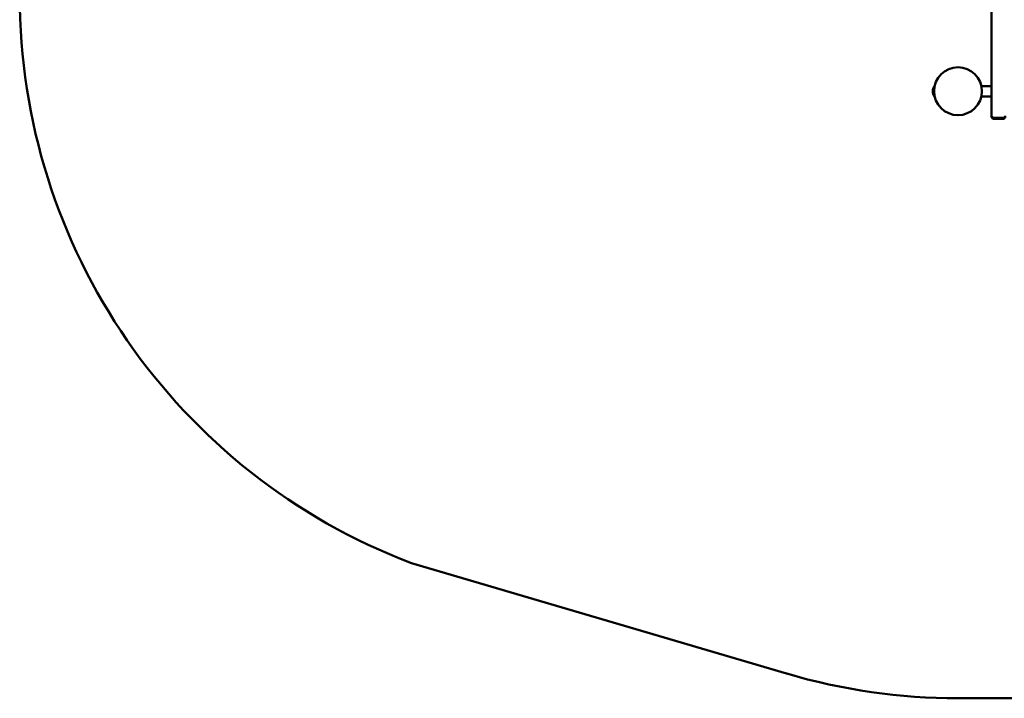
# Model space of a CAD drawing. Extents: x 649 to 9826, y 5085 to 10985.
# Drawn here: x 649 to 3733, y 5085 to 7209 of the extents above; entities that cross this region are included whole.
import ezdxf

# ---------------------------------------------------------------- set-up
doc = ezdxf.new("R2010")
doc.units = 0
doc.header["$LTSCALE"] = 50
doc.layers.add('Widoczne (ISO)', color=7, linetype='Continuous', lineweight=50)

msp = doc.modelspace()

# ---------------------------------------------------------------- linework, layer by layer
at = {"layer": 'Widoczne (ISO)'}
for p, q in [((3692.7, 9153.4), (3692.7, 6916.3)), ((3512.7, 6969.8), (3512.7, 6999.8)), ((3512.7, 6999.8), (3514.2, 6999.8)), ((3661, 7000.8), (3692.7, 7000.8)), ((3512.7, 6969.8), (3514.2, 6969.8)), ((3661, 6968.8), (3692.7, 6968.8)), ((3692.7, 6908), (3692.7, 6916.3)), ((3692.7, 6904.7), (3692.7, 6908)), ((3729.7, 6902), (3698.7, 6902)), ((3729.7, 6898.7), (3698.7, 6898.7)), ((3051.1, 5162.2), (1876.2, 5508)), ((6887.7, 5084.8), (3587.7, 5084.8))]:
    msp.add_line(p, q, dxfattribs=at)
msp.add_circle((3587.7, 6984.8), 75, dxfattribs=at)
for centre, radius, start, end in [((2549.2, 7284.8), 1900, 180, 249.253), ((3538.7, 6984.9), 30, 150.0735, 180), ((3538.7, 6984.8), 30, 180, 209.9265), ((3698.7, 6908), 6, 180, 270), ((3729.7, 6908), 6, 270, 0), ((3698.7, 6904.7), 6, 180, 270), ((3729.7, 6904.7), 6, 270, 0), ((3587.7, 6984.8), 1900, 253.5969, 270)]:
    msp.add_arc(centre, radius, start, end, dxfattribs=at)

doc.saveas('drawing.dxf')
